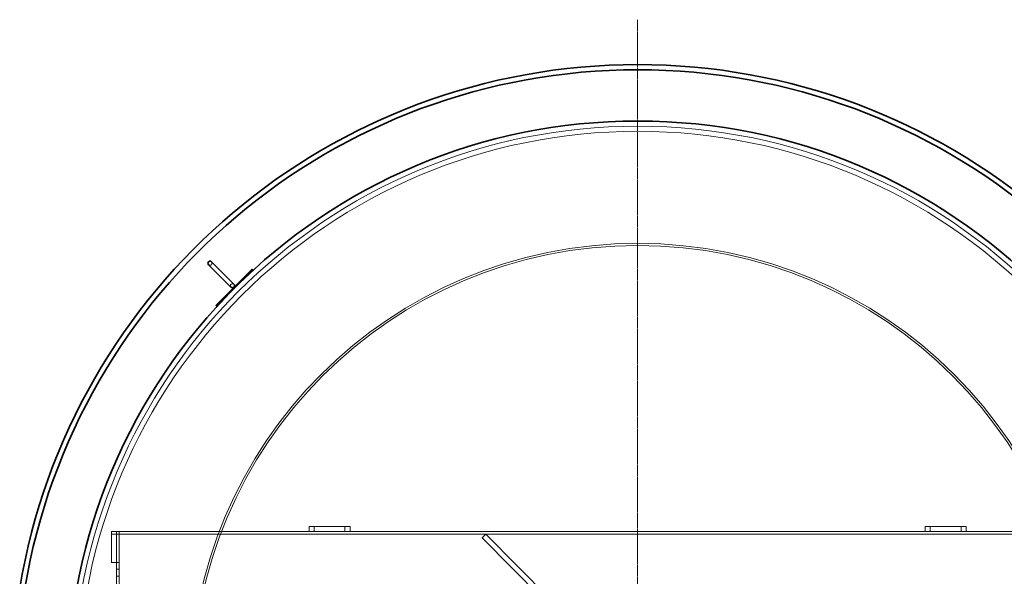
# Model space of a CAD drawing. Units: millimetres. Extents: x 246067 to 267782, y 133758 to 149874.
# Drawn here: x 248158 to 250075, y 141412 to 142496 of the extents above; entities that cross this region are included whole.
import ezdxf

# ---------------------------------------------------------------- set-up
doc = ezdxf.new("R2010")
doc.units = ezdxf.units.MM
doc.linetypes.add('CHAIN', pattern=[0.3543, 0.2362, -0.0295, 0.0591, -0.0295])
doc.linetypes.add('DASHED', pattern=[0])
for name, color, linetype, lineweight in [('Skrytá (ISO)', 1, 'DASHED', 18), ('Středová značka (ISO)', 1, 'Continuous', 9), ('Viditelná (ISO)', 7, 'Continuous', 35)]:
    doc.layers.add(name, color=color, linetype=linetype, lineweight=lineweight)

msp = doc.modelspace()

# ---------------------------------------------------------------- linework, layer by layer
at = {"layer": 'Skrytá (ISO)', "ltscale": 4.351387}
for p, q in [((248801.2, 141508.7), (248721.2, 141508.7)), ((250001.2, 141508.7), (249921.2, 141508.7)), ((248721.2, 141498.7), (248801.2, 141498.7)), ((249921.2, 141498.7), (250001.2, 141498.7))]:
    msp.add_line(p, q, dxfattribs=at)
at = {"layer": 'Skrytá (ISO)', "ltscale": 0.543836}
for p, q in [((248721.2, 141498.7), (248721.2, 141508.7)), ((248731.2, 141508.7), (248731.2, 141498.7)), ((248791.2, 141508.7), (248791.2, 141498.7)), ((248801.2, 141498.7), (248801.2, 141508.7)), ((249921.2, 141508.7), (249921.2, 141498.7)), ((249931.2, 141498.7), (249931.2, 141508.7)), ((249991.2, 141498.7), (249991.2, 141508.7)), ((250001.2, 141508.7), (250001.2, 141498.7)), ((249058.2, 141486.6), (249065.3, 141493.7)), ((248336.2, 141438.7), (248346.2, 141438.7))]:
    msp.add_line(p, q, dxfattribs=at)
at = {"layer": 'Skrytá (ISO)', "ltscale": 0.271868}
for p, q in [((248336.2, 141498.7), (248336.2, 141493.7)), ((248346.2, 141498.7), (248346.2, 141493.7)), ((248351.2, 141493.6), (248346.2, 141493.6)), ((248351.3, 141498.7), (248351.3, 141493.7)), ((248351.2, 141438.7), (248346.2, 141438.7)), ((248351.2, 141425.7), (248346.2, 141425.7)), ((248351.2, 141411.7), (248346.2, 141411.7))]:
    msp.add_line(p, q, dxfattribs=at)
at = {"layer": 'Skrytá (ISO)', "ltscale": 13.297873}
for p, q in [((248336.2, 141498.7), (248721.2, 141498.7)), ((250001.2, 141498.7), (250386.2, 141498.7))]:
    msp.add_line(p, q, dxfattribs=at)
at = {"layer": 'Skrytá (ISO)', "ltscale": 12.873973}
msp.add_line((248336.2, 141493.7), (250386.2, 141493.7), dxfattribs=at)
at = {"layer": 'Skrytá (ISO)', "ltscale": 2.991547}
for p, q in [((248336.2, 141438.7), (248336.2, 141493.7)), ((248346.2, 141493.7), (248346.2, 141438.7)), ((248351.2, 141438.7), (248351.2, 141493.7))]:
    msp.add_line(p, q, dxfattribs=at)
at = {"layer": 'Skrytá (ISO)', "ltscale": 0.008444}
for p, q in [((248351.3, 141493.6), (248351.2, 141493.6)), ((248351.3, 141493.7), (248351.3, 141493.6))]:
    msp.add_line(p, q, dxfattribs=at)
at = {"layer": 'Skrytá (ISO)', "ltscale": 12.894906}
msp.add_line((248801.2, 141498.7), (249921.2, 141498.7), dxfattribs=at)
at = {"layer": 'Skrytá (ISO)', "ltscale": 13.048417}
for p, q in [((249058.2, 141486.6), (249657.3, 140883.7)), ((249664.4, 140890.7), (249065.3, 141493.7))]:
    msp.add_line(p, q, dxfattribs=at)
at = {"layer": 'Skrytá (ISO)', "ltscale": 1.708725}
for p, q in [((248346.2, 141418.7), (248346.2, 141438.7)), ((248351.2, 141438.7), (248351.2, 141418.7))]:
    msp.add_line(p, q, dxfattribs=at)
at = {"layer": 'Skrytá (ISO)', "ltscale": 12.710693}
for p, q in [((248346.2, 140958.7), (248346.2, 141418.7)), ((248351.2, 140958.7), (248351.2, 141418.7))]:
    msp.add_line(p, q, dxfattribs=at)
at = {"layer": 'Skrytá (ISO)', "ltscale": 13.080704}
msp.add_circle((249361.2, 141188.7), 1100, dxfattribs=at)
at = {"layer": 'Skrytá (ISO)', "ltscale": 13.141813}
msp.add_circle((249361.2, 141188.7), 1090, dxfattribs=at)
at = {"layer": 'Skrytá (ISO)', "ltscale": 13.046638}
msp.add_circle((249361.2, 141188.7), 871.7, dxfattribs=at)
at = {"layer": 'Skrytá (ISO)', "ltscale": 12.985747}
msp.add_circle((249361.2, 141188.7), 867.6, dxfattribs=at)
at = {"layer": 'Skrytá (ISO)', "ltscale": 0.68343}
for centre, start, end in [((248528.2, 142021.7), 225, 45), ((248572.1, 141977.8), 45, 225)]:
    msp.add_arc(centre, 4, start, end, dxfattribs=at)
at = {"layer": 'Středová značka (ISO)', "linetype": 'CHAIN', "ltscale": 23.990969}
msp.add_line((249361.2, 142496.2), (249361.2, 139881.2), dxfattribs=at)
at = {"layer": 'Viditelná (ISO)'}
for p, q in [((248574.9, 141980.7), (248531, 142024.5)), ((248525.4, 142018.8), (248569.2, 141975)), ((248539.5, 141939.6), (248610.2, 142010.4)), ((248540.9, 141938.2), (248611.7, 142008.9)), ((248611.7, 142008.9), (248610.2, 142010.4)), ((248540.9, 141938.2), (248539.5, 141939.6))]:
    msp.add_line(p, q, dxfattribs=at)
msp.add_circle((249361.2, 141188.7), 1110, dxfattribs=at)
for centre, radius, start, end in [((249361.2, 141188.7), 1220, 9.4353, 170.5647), ((249361.2, 141188.7), 1210, 9.514, 170.486), ((248528.2, 142021.7), 4, 45, 225), ((248572.1, 141977.8), 4, 225, 45)]:
    msp.add_arc(centre, radius, start, end, dxfattribs=at)

doc.saveas('drawing.dxf')
